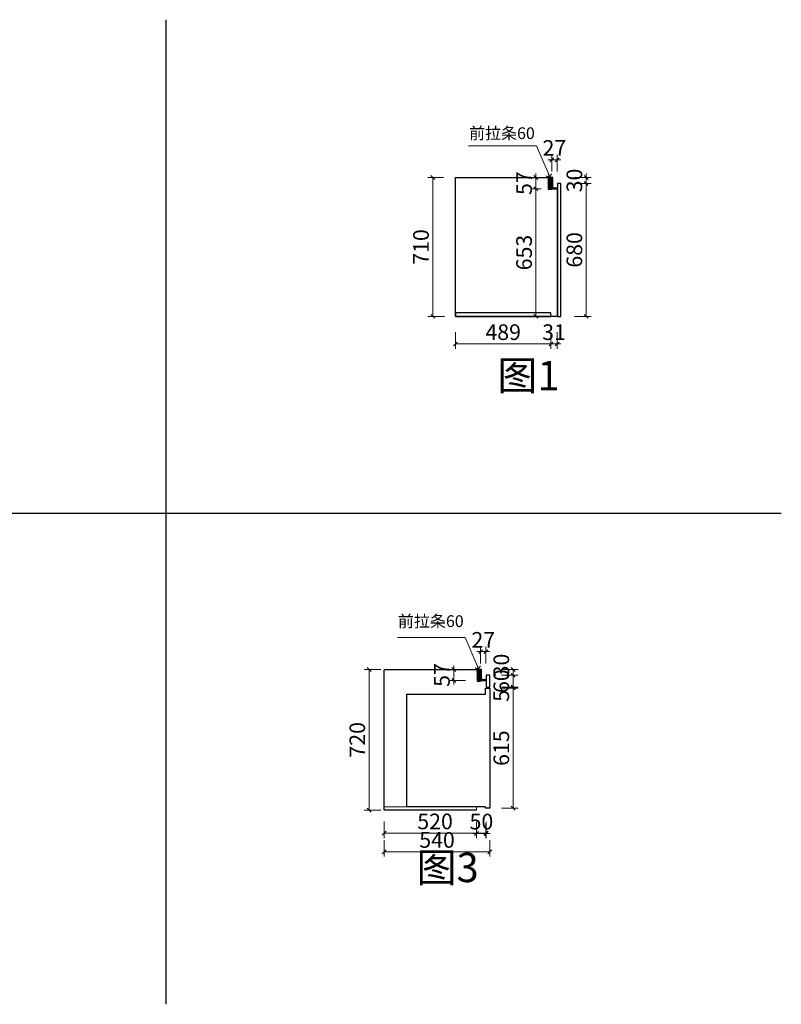
# Model space of a CAD drawing. Units: inches. Extents: x 1417 to 447759, y -216533 to -209116.
# Drawn here: x 443864 to 447759, y -216533 to -211497 of the extents above; entities that cross this region are included whole.
import ezdxf

# ---------------------------------------------------------------- set-up
doc = ezdxf.new("R2010")
doc.units = ezdxf.units.IN
doc.header["$LTSCALE"] = 3
doc.header["$MEASUREMENT"] = 0
for name, color, linetype in [('ZB_厨柜', 7, 'Continuous'), ('帝森基层', 8, 'Continuous'), ('帝森定制家具', 7, 'Continuous'), ('结构线111', 7, 'Continuous')]:
    doc.layers.add(name, color=color, linetype=linetype)
doc.styles.add('ZB_宋体', font='txt')
doc.styles.add('帝森标注0.5', font='txt', dxfattribs={"width": 0.5})
doc.dimstyles.new('帝森标注', dxfattribs={"dimscale": 20, "dimtxt": 4, "dimasz": 1, "dimexe": 1.25, "dimexo": 3, "dimgap": 0.5, "dimtad": 1, "dimdec": 0, "dimdsep": 46, "dimtxsty": '帝森标注0.5', "dimblk": 'OBLIQUE', "dimcen": 2.5, "dimclrd": 3, "dimclre": 3, "dimclrt": 1, "dimadec": 0, "dimazin": 0, "dimtfac": 1, "dimtdec": 0, "dimtix": 1, "dimtmove": 1, "dimatfit": 2, "dimldrblk": 'CCD_Leader_Arrow', "dimfxl": 3, "dimfxlon": 1, "dimlwd": 5, "dimlwe": 5, "dimarcsym": 0})

# ---------------------------------------------------------------- blocks, each defined once
blk = doc.blocks.new('_Oblique')
at = {"color": 0, "linetype": 'ByBlock', "lineweight": -2}
blk.add_line((-0.5, -0.5), (0.5, 0.5), dxfattribs=at)
blk = doc.blocks.new('*D94')
at = {"color": 3, "lineweight": 5, "transparency": 16777216}
for p, q in [((445711, -214820.2), (445626, -214820.2)), ((445651, -215540.2), (445651, -214820.2)), ((445711, -215540.2), (445626, -215540.2))]:
    blk.add_line(p, q, dxfattribs=at)
at = {"layer": 'Defpoints', "color": 0, "transparency": 16777216}
for p in [(445651, -214820.2), (445848.5, -214820.2), (445793.7, -215540.2)]:
    blk.add_point(p, dxfattribs=at)
at = {"color": 3, "lineweight": 5, "transparency": 16777216, "xscale": 20, "yscale": 20, "zscale": 20}
for p, rotation in [((445651, -214820.2), 90), ((445651, -215540.2), 270)]:
    blk.add_blockref('_Oblique', p, dxfattribs=dict(at, rotation=rotation))
at = {"color": 1, "transparency": 16777216, "insert": (445601, -215180.2), "char_height": 80, "attachment_point": 5, "rotation": 90, "style": '帝森标注0.5'}
blk.add_mtext('720', dxfattribs=at)
blk = doc.blocks.new('CCD_Leader_Arrow')
at = {"color": 2, "linetype": 'ByBlock'}
blk.add_line((0, 0), (-1, 0), dxfattribs=at)
for points in [[(-0.86, 0.67), (-0.6, 0.85), (-0.24, 0), (0, 0)], [(-0.86, -0.67), (-0.6, -0.85), (-0.24, 0), (0, 0)]]:
    blk.add_solid(points, dxfattribs=at)
blk = doc.blocks.new('*D266')
at = {"color": 3, "lineweight": 5, "transparency": 16777216}
for p, q in [((446143.8, -214820.2), (446058.8, -214820.2)), ((446083.8, -214820.2), (446083.8, -214800.2)), ((446083.8, -214877.2), (446083.8, -214820.2)), ((446143.8, -214877.2), (446058.8, -214877.2)), ((446083.8, -214877.2), (446083.8, -214897.2))]:
    blk.add_line(p, q, dxfattribs=at)
at = {"layer": 'Defpoints', "color": 0, "transparency": 16777216}
for p in [(446083.8, -214820.2), (446226.2, -214820.2), (446227.4, -214877.2)]:
    blk.add_point(p, dxfattribs=at)
at = {"color": 3, "lineweight": 5, "transparency": 16777216, "xscale": 20, "yscale": 20, "zscale": 20}
for p, rotation in [((446083.8, -214820.2), 270), ((446083.8, -214877.2), 90)]:
    blk.add_blockref('_Oblique', p, dxfattribs=dict(at, rotation=rotation))
at = {"color": 1, "transparency": 16777216, "insert": (446033.8, -214848.7), "char_height": 80, "attachment_point": 5, "rotation": 90, "style": '帝森标注0.5'}
blk.add_mtext('57', dxfattribs=at)
blk = doc.blocks.new('*D267')
at = {"color": 3, "lineweight": 5, "transparency": 16777216}
for p, q in [((446221.2, -214789.3), (446221.2, -214704.3)), ((446248.2, -214789.3), (446248.2, -214704.3)), ((446221.2, -214729.3), (446201.2, -214729.3)), ((446221.2, -214729.3), (446248.2, -214729.3)), ((446248.2, -214729.3), (446268.2, -214729.3))]:
    blk.add_line(p, q, dxfattribs=at)
at = {"layer": 'Defpoints', "color": 0, "transparency": 16777216}
for p in [(446248.2, -214729.3), (446248.2, -214874.2), (446221.2, -214880.2)]:
    blk.add_point(p, dxfattribs=at)
at = {"color": 3, "lineweight": 5, "transparency": 16777216, "xscale": 20, "yscale": 20, "zscale": 20}
blk.add_blockref('_Oblique', (446221.2, -214729.3), dxfattribs=at)
at = {"color": 3, "lineweight": 5, "transparency": 16777216, "xscale": 20, "yscale": 20, "zscale": 20, "rotation": 180}
blk.add_blockref('_Oblique', (446248.2, -214729.3), dxfattribs=at)
at = {"color": 1, "transparency": 16777216, "insert": (446234.7, -214679.3), "char_height": 80, "attachment_point": 5, "style": '帝森标注0.5'}
blk.add_mtext('27', dxfattribs=at)
blk = doc.blocks.new('*D95')
at = {"color": 3, "lineweight": 5, "transparency": 16777216}
for p, q in [((445728.2, -215598), (445728.2, -215683)), ((446248.2, -215610.2), (446248.2, -215683)), ((445728.2, -215658), (446248.2, -215658))]:
    blk.add_line(p, q, dxfattribs=at)
at = {"layer": 'Defpoints', "color": 0, "transparency": 16777216}
for p in [(445728.2, -215483.4), (446248.2, -215550.2), (446248.2, -215658)]:
    blk.add_point(p, dxfattribs=at)
at = {"color": 3, "lineweight": 5, "transparency": 16777216, "xscale": 20, "yscale": 20, "zscale": 20, "rotation": 180}
blk.add_blockref('_Oblique', (445728.2, -215658), dxfattribs=at)
at = {"color": 3, "lineweight": 5, "transparency": 16777216, "xscale": 20, "yscale": 20, "zscale": 20}
blk.add_blockref('_Oblique', (446248.2, -215658), dxfattribs=at)
at = {"color": 1, "transparency": 16777216, "insert": (445988.2, -215608), "char_height": 80, "attachment_point": 5, "style": '帝森标注0.5'}
blk.add_mtext('520', dxfattribs=at)
blk = doc.blocks.new('*D92')
at = {"color": 3, "lineweight": 5, "transparency": 16777216}
for p, q in [((446200.2, -215599), (446200.2, -215684)), ((446250.2, -215599), (446250.2, -215684)), ((446200.2, -215659), (446180.2, -215659)), ((446200.2, -215659), (446250.2, -215659)), ((446250.2, -215659), (446270.2, -215659))]:
    blk.add_line(p, q, dxfattribs=at)
at = {"layer": 'Defpoints', "color": 0, "transparency": 16777216}
for p in [(446200.2, -215531.2), (446250.2, -215530.2), (446250.2, -215659)]:
    blk.add_point(p, dxfattribs=at)
at = {"color": 3, "lineweight": 5, "transparency": 16777216, "xscale": 20, "yscale": 20, "zscale": 20}
blk.add_blockref('_Oblique', (446200.2, -215659), dxfattribs=at)
at = {"color": 3, "lineweight": 5, "transparency": 16777216, "xscale": 20, "yscale": 20, "zscale": 20, "rotation": 180}
blk.add_blockref('_Oblique', (446250.2, -215659), dxfattribs=at)
at = {"color": 1, "lineweight": 15, "transparency": 16777216, "insert": (446225.2, -215609), "char_height": 80, "attachment_point": 5, "style": '帝森标注0.5'}
blk.add_mtext('50', dxfattribs=at)
blk = doc.blocks.new('*D96')
at = {"color": 3, "lineweight": 5, "transparency": 16777216}
for p, q in [((445728.2, -215692.7), (445728.2, -215777.7)), ((446268.2, -215692.7), (446268.2, -215777.7)), ((445728.2, -215752.7), (446268.2, -215752.7))]:
    blk.add_line(p, q, dxfattribs=at)
at = {"layer": 'Defpoints', "color": 0, "transparency": 16777216}
for p in [(445728.2, -215501.1), (446268.2, -215512.8), (446268.2, -215752.7)]:
    blk.add_point(p, dxfattribs=at)
at = {"color": 3, "lineweight": 5, "transparency": 16777216, "xscale": 20, "yscale": 20, "zscale": 20, "rotation": 180}
blk.add_blockref('_Oblique', (445728.2, -215752.7), dxfattribs=at)
at = {"color": 3, "lineweight": 5, "transparency": 16777216, "xscale": 20, "yscale": 20, "zscale": 20}
blk.add_blockref('_Oblique', (446268.2, -215752.7), dxfattribs=at)
at = {"color": 1, "transparency": 16777216, "insert": (445998.2, -215702.7), "char_height": 80, "attachment_point": 5, "style": '帝森标注0.5'}
blk.add_mtext('540', dxfattribs=at)
blk = doc.blocks.new('*D99')
at = {"color": 3, "lineweight": 5, "transparency": 16777216}
for p, q in [((446327.3, -214820.2), (446412.3, -214820.2)), ((446387.3, -214820.2), (446387.3, -214850.2)), ((446327.3, -214850.2), (446412.3, -214850.2))]:
    blk.add_line(p, q, dxfattribs=at)
at = {"layer": 'Defpoints', "color": 0, "transparency": 16777216}
for p in [(446226.2, -214820.2), (446259.2, -214850.2), (446387.3, -214850.2)]:
    blk.add_point(p, dxfattribs=at)
at = {"color": 3, "lineweight": 5, "transparency": 16777216, "xscale": 20, "yscale": 20, "zscale": 20}
for p, rotation in [((446387.3, -214820.2), 90), ((446387.3, -214850.2), 270)]:
    blk.add_blockref('_Oblique', p, dxfattribs=dict(at, rotation=rotation))
at = {"color": 1, "transparency": 16777216, "insert": (446337.3, -214800.2), "char_height": 80, "attachment_point": 5, "rotation": 90, "style": '帝森标注0.5'}
blk.add_mtext('30', dxfattribs=at)
blk = doc.blocks.new('*D93')
at = {"color": 3, "lineweight": 5, "transparency": 16777216}
for p, q in [((446328.2, -214915.2), (446412.3, -214915.2)), ((446387.3, -214915.2), (446387.3, -215530.2)), ((446328.2, -215530.2), (446412.3, -215530.2))]:
    blk.add_line(p, q, dxfattribs=at)
at = {"layer": 'Defpoints', "color": 0, "transparency": 16777216}
for p in [(446268.2, -214915.2), (446268.2, -215530.2), (446387.3, -215530.2)]:
    blk.add_point(p, dxfattribs=at)
at = {"color": 3, "lineweight": 5, "transparency": 16777216, "xscale": 20, "yscale": 20, "zscale": 20}
for p, rotation in [((446387.3, -214915.2), 90), ((446387.3, -215530.2), 270)]:
    blk.add_blockref('_Oblique', p, dxfattribs=dict(at, rotation=rotation))
at = {"color": 1, "transparency": 16777216, "insert": (446337.3, -215222.7), "char_height": 80, "attachment_point": 5, "rotation": 90, "style": '帝森标注0.5'}
blk.add_mtext('615', dxfattribs=at)
blk = doc.blocks.new('*D189')
at = {"color": 3, "lineweight": 5, "transparency": 16777216}
for p, q in [((446700.9, -212334.5), (446785.9, -212334.5)), ((446760.9, -213014.5), (446760.9, -212334.5)), ((446700.9, -213014.5), (446785.9, -213014.5))]:
    blk.add_line(p, q, dxfattribs=at)
at = {"layer": 'Defpoints', "color": 0, "transparency": 16777216}
for p in [(446623, -212334.5), (446760.9, -212334.5), (446632, -213014.5)]:
    blk.add_point(p, dxfattribs=at)
at = {"color": 3, "lineweight": 5, "transparency": 16777216, "xscale": 20, "yscale": 20, "zscale": 20}
for p, rotation in [((446760.9, -212334.5), 90), ((446760.9, -213014.5), 270)]:
    blk.add_blockref('_Oblique', p, dxfattribs=dict(at, rotation=rotation))
at = {"color": 1, "transparency": 16777216, "insert": (446710.9, -212674.5), "char_height": 80, "attachment_point": 5, "rotation": 90, "style": '帝森标注0.5'}
blk.add_mtext('680', dxfattribs=at)
blk = doc.blocks.new('*D190')
at = {"color": 3, "lineweight": 5, "transparency": 16777216}
for p, q in [((446700.9, -212304.5), (446785.9, -212304.5)), ((446760.9, -212304.5), (446760.9, -212284.5)), ((446760.9, -212334.5), (446760.9, -212304.5)), ((446700.9, -212334.5), (446785.9, -212334.5)), ((446760.9, -212334.5), (446760.9, -212354.5))]:
    blk.add_line(p, q, dxfattribs=at)
at = {"layer": 'Defpoints', "color": 0, "transparency": 16777216}
for p in [(446590, -212304.5), (446760.9, -212304.5), (446623, -212334.5)]:
    blk.add_point(p, dxfattribs=at)
at = {"color": 3, "lineweight": 5, "transparency": 16777216, "xscale": 20, "yscale": 20, "zscale": 20}
for p, rotation in [((446760.9, -212304.5), 270), ((446760.9, -212334.5), 90)]:
    blk.add_blockref('_Oblique', p, dxfattribs=dict(at, rotation=rotation))
at = {"color": 1, "transparency": 16777216, "insert": (446710.9, -212319.5), "char_height": 80, "attachment_point": 5, "rotation": 90, "style": '帝森标注0.5'}
blk.add_mtext('30', dxfattribs=at)
blk = doc.blocks.new('*D191')
at = {"color": 3, "lineweight": 5, "transparency": 16777216}
for p, q in [((446032, -212304.5), (445951.5, -212304.5)), ((445976.5, -213014.5), (445976.5, -212304.5)), ((446036.5, -213014.5), (445951.5, -213014.5))]:
    blk.add_line(p, q, dxfattribs=at)
at = {"layer": 'Defpoints', "color": 0, "transparency": 16777216}
for p in [(445976.5, -212304.5), (446092, -212304.5), (446154.4, -213014.5)]:
    blk.add_point(p, dxfattribs=at)
at = {"color": 3, "lineweight": 5, "transparency": 16777216, "xscale": 20, "yscale": 20, "zscale": 20}
for p, rotation in [((445976.5, -212304.5), 90), ((445976.5, -213014.5), 270)]:
    blk.add_blockref('_Oblique', p, dxfattribs=dict(at, rotation=rotation))
at = {"color": 1, "transparency": 16777216, "insert": (445926.5, -212659.5), "char_height": 80, "attachment_point": 5, "rotation": 90, "style": '帝森标注0.5'}
blk.add_mtext('710', dxfattribs=at)
blk = doc.blocks.new('*D192')
at = {"color": 3, "lineweight": 5, "transparency": 16777216}
for p, q in [((446531.1, -212361.5), (446478.6, -212361.5)), ((446503.6, -213014.5), (446503.6, -212361.5)), ((446520.4, -213014.5), (446478.6, -213014.5))]:
    blk.add_line(p, q, dxfattribs=at)
at = {"layer": 'Defpoints', "color": 0, "transparency": 16777216}
for p in [(446503.6, -212361.5), (446591.1, -212361.5), (446580.4, -213014.5)]:
    blk.add_point(p, dxfattribs=at)
at = {"color": 3, "lineweight": 5, "transparency": 16777216, "xscale": 20, "yscale": 20, "zscale": 20}
for p, rotation in [((446503.6, -212361.5), 90), ((446503.6, -213014.5), 270)]:
    blk.add_blockref('_Oblique', p, dxfattribs=dict(at, rotation=rotation))
at = {"color": 1, "transparency": 16777216, "insert": (446453.6, -212688), "char_height": 80, "attachment_point": 5, "rotation": 90, "style": '帝森标注0.5'}
blk.add_mtext('653', dxfattribs=at)
blk = doc.blocks.new('*D193')
at = {"color": 3, "lineweight": 5, "transparency": 16777216}
for p, q in [((446530, -212304.5), (446478.6, -212304.5)), ((446503.6, -212304.5), (446503.6, -212284.5)), ((446503.6, -212361.5), (446503.6, -212304.5)), ((446531.1, -212361.5), (446478.6, -212361.5)), ((446503.6, -212361.5), (446503.6, -212381.5))]:
    blk.add_line(p, q, dxfattribs=at)
at = {"layer": 'Defpoints', "color": 0, "transparency": 16777216}
for p in [(446503.6, -212304.5), (446590, -212304.5), (446591.1, -212361.5)]:
    blk.add_point(p, dxfattribs=at)
at = {"color": 3, "lineweight": 5, "transparency": 16777216, "xscale": 20, "yscale": 20, "zscale": 20}
for p, rotation in [((446503.6, -212304.5), 270), ((446503.6, -212361.5), 90)]:
    blk.add_blockref('_Oblique', p, dxfattribs=dict(at, rotation=rotation))
at = {"color": 1, "transparency": 16777216, "insert": (446453.6, -212333), "char_height": 80, "attachment_point": 5, "rotation": 90, "style": '帝森标注0.5'}
blk.add_mtext('57', dxfattribs=at)
blk = doc.blocks.new('*D194')
at = {"color": 3, "lineweight": 5, "transparency": 16777216}
for p, q in [((446585, -212273.5), (446585, -212188.5)), ((446612, -212273.5), (446612, -212188.5)), ((446585, -212213.5), (446565, -212213.5)), ((446585, -212213.5), (446612, -212213.5)), ((446612, -212213.5), (446632, -212213.5))]:
    blk.add_line(p, q, dxfattribs=at)
at = {"layer": 'Defpoints', "color": 0, "transparency": 16777216}
for p in [(446612, -212213.5), (446612, -212358.5), (446585, -212364.5)]:
    blk.add_point(p, dxfattribs=at)
at = {"color": 3, "lineweight": 5, "transparency": 16777216, "xscale": 20, "yscale": 20, "zscale": 20}
blk.add_blockref('_Oblique', (446585, -212213.5), dxfattribs=at)
at = {"color": 3, "lineweight": 5, "transparency": 16777216, "xscale": 20, "yscale": 20, "zscale": 20, "rotation": 180}
blk.add_blockref('_Oblique', (446612, -212213.5), dxfattribs=at)
at = {"color": 1, "transparency": 16777216, "insert": (446598.5, -212163.5), "char_height": 80, "attachment_point": 5, "style": '帝森标注0.5'}
blk.add_mtext('27', dxfattribs=at)
blk = doc.blocks.new('*D195')
at = {"color": 3, "lineweight": 5, "transparency": 16777216}
for p, q in [((446092, -213095.6), (446092, -213180.6)), ((446581, -213095.6), (446581, -213180.6)), ((446092, -213155.6), (446581, -213155.6))]:
    blk.add_line(p, q, dxfattribs=at)
at = {"layer": 'Defpoints', "color": 0, "transparency": 16777216}
for p in [(446092, -212959.6), (446581, -213005.5), (446581, -213155.6)]:
    blk.add_point(p, dxfattribs=at)
at = {"color": 3, "lineweight": 5, "transparency": 16777216, "xscale": 20, "yscale": 20, "zscale": 20, "rotation": 180}
blk.add_blockref('_Oblique', (446092, -213155.6), dxfattribs=at)
at = {"color": 3, "lineweight": 5, "transparency": 16777216, "xscale": 20, "yscale": 20, "zscale": 20}
blk.add_blockref('_Oblique', (446581, -213155.6), dxfattribs=at)
at = {"color": 1, "transparency": 16777216, "insert": (446336.5, -213105.6), "char_height": 80, "attachment_point": 5, "style": '帝森标注0.5'}
blk.add_mtext('489', dxfattribs=at)
blk = doc.blocks.new('*D196')
at = {"color": 3, "lineweight": 5, "transparency": 16777216}
for p, q in [((446581, -213095.6), (446581, -213180.6)), ((446612, -213095.6), (446612, -213180.6)), ((446581, -213155.6), (446561, -213155.6)), ((446581, -213155.6), (446612, -213155.6)), ((446612, -213155.6), (446632, -213155.6))]:
    blk.add_line(p, q, dxfattribs=at)
at = {"layer": 'Defpoints', "color": 0, "transparency": 16777216}
for p in [(446581, -213005.5), (446612, -213005.5), (446612, -213155.6)]:
    blk.add_point(p, dxfattribs=at)
at = {"color": 3, "lineweight": 5, "transparency": 16777216, "xscale": 20, "yscale": 20, "zscale": 20}
blk.add_blockref('_Oblique', (446581, -213155.6), dxfattribs=at)
at = {"color": 3, "lineweight": 5, "transparency": 16777216, "xscale": 20, "yscale": 20, "zscale": 20, "rotation": 180}
blk.add_blockref('_Oblique', (446612, -213155.6), dxfattribs=at)
at = {"color": 1, "transparency": 16777216, "insert": (446596.5, -213105.6), "char_height": 80, "attachment_point": 5, "style": '帝森标注0.5'}
blk.add_mtext('31', dxfattribs=at)
blk = doc.blocks.new('*D97')
at = {"color": 3, "lineweight": 5, "transparency": 16777216}
for p, q in [((446327.3, -214910.2), (446412.3, -214910.2)), ((446327.3, -214915.2), (446412.3, -214915.2)), ((446387.3, -214910.2), (446387.3, -214890.2)), ((446387.3, -214915.2), (446387.3, -214910.2)), ((446387.3, -214915.2), (446387.3, -214935.2))]:
    blk.add_line(p, q, dxfattribs=at)
at = {"layer": 'Defpoints', "color": 0, "transparency": 16777216}
for p in [(446259.2, -214910.2), (446259.2, -214915.2), (446387.3, -214910.2)]:
    blk.add_point(p, dxfattribs=at)
at = {"color": 3, "lineweight": 5, "transparency": 16777216, "xscale": 20, "yscale": 20, "zscale": 20}
for p, rotation in [((446387.3, -214910.2), 270), ((446387.3, -214915.2), 90)]:
    blk.add_blockref('_Oblique', p, dxfattribs=dict(at, rotation=rotation))
at = {"color": 1, "transparency": 16777216, "insert": (446337.3, -214955.2), "char_height": 80, "attachment_point": 5, "rotation": 90, "style": '帝森标注0.5'}
blk.add_mtext('5', dxfattribs=at)
blk = doc.blocks.new('*D98')
at = {"color": 3, "lineweight": 5, "transparency": 16777216}
for p, q in [((446327.3, -214850.2), (446412.3, -214850.2)), ((446387.3, -214850.2), (446387.3, -214830.2)), ((446387.3, -214910.2), (446387.3, -214850.2)), ((446327.3, -214910.2), (446412.3, -214910.2)), ((446387.3, -214910.2), (446387.3, -214930.2))]:
    blk.add_line(p, q, dxfattribs=at)
at = {"layer": 'Defpoints', "color": 0, "transparency": 16777216}
for p in [(446259.2, -214850.2), (446387.3, -214850.2), (446259.2, -214910.2)]:
    blk.add_point(p, dxfattribs=at)
at = {"color": 3, "lineweight": 5, "transparency": 16777216, "xscale": 20, "yscale": 20, "zscale": 20}
for p, rotation in [((446387.3, -214850.2), 270), ((446387.3, -214910.2), 90)]:
    blk.add_blockref('_Oblique', p, dxfattribs=dict(at, rotation=rotation))
at = {"color": 1, "transparency": 16777216, "insert": (446337.3, -214880.2), "char_height": 80, "attachment_point": 5, "rotation": 90, "style": '帝森标注0.5'}
blk.add_mtext('60', dxfattribs=at)

msp = doc.modelspace()

# ---------------------------------------------------------------- hatches: boundary and pattern name
at = {"layer": '帝森基层'}
h = msp.add_hatch(dxfattribs=at)
h.set_pattern_fill('GOST_WOOD', color=8, angle=45)
h.set_pattern_definition([(135, (28977.339, -261888.996), (4.24264069, 4.24264069), [10, -2]), (135, (28980.167, -261888.996), (4.24264069, 4.24264069), [6, -1.5, 3, -1.5]), (135, (28983.703, -261889.703), (4.24264069, 4.24264069), [10, -2])])
h.paths.add_polyline_path([(446585, -212304.5), (446567, -212304.5), (446567, -212364.5), (446585, -212364.5)])
h = msp.add_hatch(dxfattribs=at)
h.set_pattern_fill('GOST_WOOD', color=8, angle=45)
h.set_pattern_definition([(135, (28613.6233, -264404.7504), (4.24264069, 4.24264069), [10, -2]), (135, (28616.452, -264404.7504), (4.24264069, 4.24264069), [6, -1.5, 3, -1.5]), (135, (28619.987, -264405.4575), (4.24264069, 4.24264069), [10, -2])])
h.paths.add_polyline_path([(446221.2, -214820.2), (446203.2, -214820.2), (446203.2, -214880.2), (446221.2, -214880.2)])

# ---------------------------------------------------------------- linework, layer by layer
at = {"color": 4}
for p, q in [((445728.2, -214820.2), (446221.2, -214820.2)), ((445728.2, -215540.2), (445728.2, -214822.2)), ((446198.2, -215540.2), (445728.2, -215540.2))]:
    msp.add_line(p, q, dxfattribs=at)
msp.add_lwpolyline([(446612, -212361.5), (446612, -213014.5), (446092, -213014.5), (446092, -212304.5), (446585, -212304.5), (446585, -212361.5), (446612, -212361.5)], dxfattribs=at)
for points in [[(446581, -212996.5), (446092, -212996.5), (446092, -213014.5), (446581, -213014.5)], [(446268.2, -214850.2), (446250.2, -214850.2), (446250.2, -214910.2), (446268.2, -214910.2)]]:
    msp.add_lwpolyline(points, close=True)
at = {"color": 1}
msp.add_lwpolyline([(446268.2, -214915.2), (446268.2, -215530.2), (446246.2, -215530.2), (446246.2, -215522.2), (445843.2, -215522.2), (445843.2, -214947.2), (446246.2, -214947.2), (446246.2, -214915.2), (446268.2, -214915.2)], dxfattribs=at)
at = {"lineweight": 15}
msp.add_lwpolyline([(445728.2, -215522.2), (446200.2, -215522.2), (446200.2, -215540.2), (445728.2, -215540.2)], close=True, dxfattribs=at)
at = {"layer": '帝森定制家具', "color": 8}
for points in [[(446585, -212304.5), (446567, -212304.5), (446567, -212364.5), (446585, -212364.5)], [(446221.2, -214820.2), (446203.2, -214820.2), (446203.2, -214880.2), (446221.2, -214880.2)]]:
    msp.add_lwpolyline(points, close=True, dxfattribs=at)
at = {"layer": '帝森定制家具', "color": 4}
for points in [[(446590, -212304.5), (446585, -212304.5), (446585, -212361.5), (446612, -212361.5), (446612, -212358.5), (446600, -212358.5, -0.414214), (446590, -212348.5)], [(446226.2, -214820.2), (446221.2, -214820.2), (446221.2, -214877.2), (446248.2, -214877.2), (446248.2, -214874.2), (446236.2, -214874.2, -0.414214), (446226.2, -214864.2)]]:
    msp.add_lwpolyline(points, format="xyb", close=True, dxfattribs=at)
at = {"layer": '帝森定制家具'}
msp.add_lwpolyline([(446614, -213014.5), (446632, -213014.5), (446632, -212334.5), (446614, -212334.5)], close=True, dxfattribs=at)
at = {"layer": '结构线111', "color": 1}
for p, q in [((444612.4, -216532.9), (444612.4, -211497.1)), ((441466, -214021.6), (447758.8, -214021.6))]:
    msp.add_line(p, q, dxfattribs=at)

# ---------------------------------------------------------------- texts
at = {"layer": 'ZB_厨柜', "color": 2, "attachment_point": 1, "style": 'ZB_宋体'}
for s, insert, char_height in [('{\\C256;前拉条60}', (446161.8, -212047.6), 60), ('{\\C256;图1}', (446307, -213242.2), 150), ('{\\C256;前拉条60}', (445798.1, -214543.3), 60), ('{\\C256;图3}', (445893.3, -215758), 150)]:
    msp.add_mtext(s, dxfattribs=dict(at, insert=insert, char_height=char_height))

# ---------------------------------------------------------------- dimensions: what is measured, and where the dimension line sits
for base, p1, p2, picture, middle in [((446612, -212213.5), (446585, -212364.5), (446612, -212358.5), '*D194', (446598.5, -212163.5)), ((446581, -213155.6), (446092, -212959.6), (446581, -213005.5), '*D195', (446336.5, -213105.6)), ((446612, -213155.6), (446581, -213005.5), (446612, -213005.5), '*D196', (446596.5, -213105.6)), ((446248.2, -214729.3), (446221.2, -214880.2), (446248.2, -214874.2), '*D267', (446234.7, -214679.3)), ((446248.2, -215658), (445728.2, -215483.4), (446248.2, -215550.2), '*D95', (445988.2, -215608)), ((446268.2, -215752.7), (445728.2, -215501.1), (446268.2, -215512.8), '*D96', (445998.2, -215702.7))]:
    dim = msp.add_linear_dim(base=base, p1=p1, p2=p2, dimstyle='帝森标注')
    dim.commit()
    dim.dimension.update_dxf_attribs({"geometry": picture, "text_midpoint": middle})
for base, p1, p2, picture, middle in [((446760.9, -212304.5), (446623, -212334.5), (446590, -212304.5), '*D190', (446710.9, -212319.5)), ((445976.5, -212304.5), (446154.4, -213014.5), (446092, -212304.5), '*D191', (445926.5, -212659.5)), ((446503.6, -212304.5), (446591.1, -212361.5), (446590, -212304.5), '*D193', (446453.6, -212333)), ((446503.6, -212361.5), (446580.4, -213014.5), (446591.1, -212361.5), '*D192', (446453.6, -212688)), ((446760.9, -212334.5), (446632, -213014.5), (446623, -212334.5), '*D189', (446710.9, -212674.5)), ((445651, -214820.2), (445793.7, -215540.2), (445848.5, -214820.2), '*D94', (445601, -215180.2)), ((446083.8, -214820.2), (446227.4, -214877.2), (446226.2, -214820.2), '*D266', (446033.8, -214848.7)), ((446387.3, -214850.2), (446259.2, -214910.2), (446259.2, -214850.2), '*D98', (446337.3, -214880.2)), ((446387.3, -215530.2), (446268.2, -214915.2), (446268.2, -215530.2), '*D93', (446337.3, -215222.7))]:
    dim = msp.add_linear_dim(base=base, p1=p1, p2=p2, angle=90, dimstyle='帝森标注')
    dim.commit()
    dim.dimension.update_dxf_attribs({"geometry": picture, "text_midpoint": middle})
for base, p1, p2, picture, middle in [((446387.3, -214850.2), (446226.2, -214820.2), (446259.2, -214850.2), '*D99', (446387.3, -214800.2)), ((446387.3, -214910.2), (446259.2, -214915.2), (446259.2, -214910.2), '*D97', (446387.3, -214955.2))]:
    dim = msp.add_linear_dim(base=base, p1=p1, p2=p2, angle=90, dimstyle='帝森标注')
    dim.commit()
    dim.dimension.update_dxf_attribs({"geometry": picture, "text_midpoint": middle, "dimtype": 128})
at = {"lineweight": 15}
dim = msp.add_linear_dim(base=(446250.2, -215659), p1=(446200.2, -215531.2), p2=(446250.2, -215530.2), dimstyle='帝森标注', dxfattribs=at)
dim.commit()
dim.dimension.update_dxf_attribs({"geometry": '*D92', "text_midpoint": (446225.2, -215609)})

# ---------------------------------------------------------------- leaders
for points in [[(446576, -212304.5), (446506.2, -212141.9), (446159.9, -212141.9)], [(446212.2, -214820.2), (446142.5, -214657.7), (445796.2, -214657.7)]]:
    msp.add_leader(points, dimstyle='帝森标注', override={"dimtfill": 1}, dxfattribs=at)

doc.saveas('drawing.dxf')
